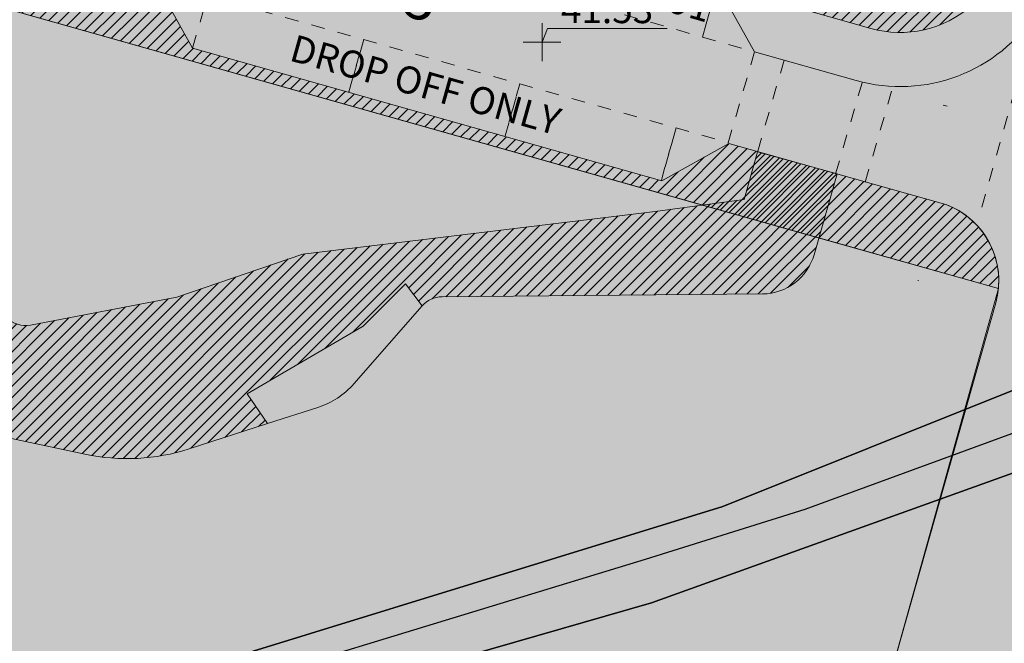
# Model space of a CAD drawing. Units: inches. Extents: x 604750 to 611760, y 740571 to 744566.
# Drawn here: x 605464 to 605501, y 741740 to 741763 of the extents above; entities that cross this region are included whole.
import ezdxf

# ---------------------------------------------------------------- set-up
doc = ezdxf.new("R2010")
doc.units = ezdxf.units.IN
doc.header["$MEASUREMENT"] = 0
doc.linetypes.add('Dashed', pattern=[10, 5, -5])
for name, color, linetype in [('!ABP- FILLS PEDESTRIAN', 7, 'Continuous'), ('!ABP- FILLS POS', 7, 'Continuous'), ('!ABP- LINES ROAD', 7, 'Continuous'), ('!ABP-BUFFERS', 7, 'Continuous'), ('!ABP-NEW APARTMENT BLOCKS_UNITS_REVISIONS', 7, 'Continuous'), ('_ROAD NO TRACY', 7, 'Continuous'), ('C-TREE-SOLID-1', 7, 'Continuous'), ('Dimensions 1_0100#1', 7, 'Continuous'), ('L_Pave_H - Park PED', 7, 'Continuous'), ('L_Planting_Prop_WildMeadow', 7, 'Continuous'), ('Parking Cormac', 7, 'Continuous'), ('ROAD', 7, 'Continuous'), ('TOWNLAND', 2, 'Continuous'), ('VEG_GRASS_CLAY', 3, 'Continuous')]:
    doc.layers.add(name, color=color, linetype=linetype)
for name, color, linetype, plot in [('BLP_POLY', 9, 'Continuous', False), ('ST_PHONE_KIOSK', 7, 'Continuous', False), ('WATER_DRAIN', 4, 'Continuous', False)]:
    doc.layers.add(name, color=color, linetype=linetype, plot=plot)
doc.styles.add('GENERATED_STYLE_1', font='arial.ttf')
doc.styles.add('GENERATED_STYLE_2', font='arialbd.ttf')
pattern_1 = [(45, (740328.8020048806, 602954.6919942942), (-0.1060660171779821, 0.1060660171779821), [])]

# ---------------------------------------------------------------- blocks, each defined once
blk = doc.blocks.new('3036-17_ACAD_1_FMEBLOCK33')
at = {"layer": 'WATER_DRAIN'}
blk.add_lwpolyline([(32.34950000001118, 9.574500000104308), (31.80850000004284, 10.87450000015087), (31.38749999995343, 11.93350000004284), (19.98950000002515, 10.54450000007637), (16.92449999996461, 9.952500000130385), (16.12950000003912, 9.52150000014808), (9.888500000000931, 5.046500000054948), (8.235499999951571, 4.137500000069849), (-7.858499999972992, -2.295499999891035), (-32.34950000001118, -9.833499999949709), (-32.0625, -10.76049999985844), (-31.60849999997299, -11.93349999992643), (-10.4945000000298, -5.857499999925494), (7.474500000011176, 0.5945000001229346), (9.618499999982305, 1.077500000130385), (16.23849999997765, 0.8505000000586733), (18.66049999999814, 2.977500000153668), (21.68550000002142, 4.802500000107102), (24.91150000004563, 6.389500000048429), (27.59149999998044, 7.391500000143424)], close=True, dxfattribs=at)
blk = doc.blocks.new('3036-17')
at = {"layer": 'BLP_POLY'}
blk.add_lwpolyline([(605426.747, 741739.515), (605438.549, 741736.804), (605450.729, 741734.513), (605463.069, 741733.104), (605467.694, 741731.824), (605466.547, 741735.546), (605466.093, 741736.719), (605465.806, 741737.646), (605490.297, 741745.184), (605506.391, 741751.617)], dxfattribs=at)
blk.add_lwpolyline([(605530.505, 741757.054), (605525.747, 741754.871), (605523.067, 741753.869), (605519.841, 741752.282), (605516.816, 741750.457), (605514.394, 741748.33), (605507.774, 741748.557), (605505.63, 741748.074), (605487.661, 741741.622), (605466.547, 741735.546), (605467.694, 741731.824), (605478.551, 741728.836), (605488.073, 741726.524), (605495.618, 741724.126), (605511.676, 741719.023), (605512.373, 741722.363), (605514.83, 741732.911), (605515.407, 741735.39), (605515.726, 741737.756), (605515.818, 741742.303), (605519.477, 741742.586), (605528.39, 741750.293)], close=True, dxfattribs=at)
at = {"layer": 'TOWNLAND'}
blk.add_lwpolyline([(605546.577, 741764.066), (605540.739, 741762.362), (605532.102, 741759.235), (605529.964, 741758.354), (605523.546, 741755.689), (605520.988, 741754.367), (605515.691, 741751.164), (605513.271, 741750.482), (605510.231, 741750.539), (605507.732, 741750.337), (605493.318, 741745.066), (605487.419, 741743.221), (605466.093, 741736.719), (605463.787, 741736.224), (605460.428, 741735.561), (605457.868, 741735.379), (605454.888, 741735.197), (605452.209, 741735.475), (605449.148, 741736.052), (605446.208, 741736.67), (605443.108, 741737.428), (605440.167, 741737.885), (605437.268, 741738.563), (605434.068, 741739.221)], dxfattribs=at)
blk.add_lwpolyline([(605546.577, 741764.066), (605540.739, 741762.362), (605532.102, 741759.235), (605529.964, 741758.354), (605523.546, 741755.689), (605520.988, 741754.367), (605515.691, 741751.164), (605513.271, 741750.482), (605510.231, 741750.539), (605507.732, 741750.337), (605493.318, 741745.066), (605487.419, 741743.221), (605466.093, 741736.719), (605463.787, 741736.224), (605460.428, 741735.561), (605457.868, 741735.379), (605454.888, 741735.197), (605452.209, 741735.475), (605449.148, 741736.052), (605446.208, 741736.67), (605443.108, 741737.428), (605440.167, 741737.885), (605437.268, 741738.563), (605434.068, 741739.221)], dxfattribs=at)
at = {"layer": 'VEG_GRASS_CLAY'}
blk.add_lwpolyline([(605426.747, 741739.515), (605438.549, 741736.804), (605450.729, 741734.513), (605463.069, 741733.104), (605467.694, 741731.824), (605466.547, 741735.546), (605466.093, 741736.719), (605465.806, 741737.646), (605490.297, 741745.184), (605506.391, 741751.617)], dxfattribs=at)
blk.add_lwpolyline([(605530.505, 741757.054), (605525.747, 741754.871), (605523.067, 741753.869), (605519.841, 741752.282), (605516.816, 741750.457), (605514.394, 741748.33), (605507.774, 741748.557), (605505.63, 741748.074), (605487.661, 741741.622), (605466.547, 741735.546), (605467.694, 741731.824), (605478.551, 741728.836), (605488.073, 741726.524), (605495.618, 741724.126), (605511.676, 741719.023), (605512.373, 741722.363), (605514.83, 741732.911), (605515.407, 741735.39), (605515.726, 741737.756), (605515.818, 741742.303), (605519.477, 741742.586), (605528.39, 741750.293)], close=True, dxfattribs=at)
at = {"layer": 'WATER_DRAIN'}
blk.add_blockref('3036-17_ACAD_1_FMEBLOCK33', (605498.1555, 741747.4794999999), dxfattribs=at)
blk = doc.blocks.new('old osi')
at = {"layer": '!ABP- FILLS PEDESTRIAN', "linetype": 'Continuous', "lineweight": 0, "true_color": 0xebebd7}
h = blk.add_hatch(color=254, dxfattribs=at)
h.paths.add_polyline_path([(742026.9811294434, 605329.0589911238, 0.426726178906768), (742029.7430572116, 605323.6524998703), (742030.9772902176, 605324.3427652648), (742039.6378476374, 605321.8943483928), (742040.3280854761, 605320.660017916), (742041.7715117126, 605320.2519484374), (742043.0058421895, 605320.9421862761), (742051.6663996093, 605318.4937694041), (742052.356637448, 605317.2594389273), (742054.2324333623, 605316.7291346821, 0.3303589612406427), (742057.5742261863, 605317.9970144731), (742056.9731428653, 605319.0719024057), (742059.4215242391, 605327.732469861), (742060.6558518865, 605328.4227127589), (742061.0639154488, 605329.866140668), (742060.3736725509, 605331.1004683156), (742062.8220539247, 605339.7610357711), (742064.056381572, 605340.4512786688), (742064.4644451344, 605341.8947065782), (742063.7742022364, 605343.1290342258), (742064.590329361, 605346.0158900443), (742065.8246570085, 605346.7061329422, 0.4142903781457409), (742064.788843601, 605348.5576919467), (742064.3081292995, 605348.6935722886), (742063.6280233442, 605346.2878590423), (742051.4358630122, 605349.7341364734), (742047.3425141813, 605335.2527819573), (742042.8483291983, 605336.5231235421), (742036.6374665098, 605338.2787070752), (742035.7868837235, 605338.5191356812), (742035.4100834448, 605337.5864616462), (742040.7245089436, 605336.0842680847), (742039.9084917128, 605333.1973812161), (742039.704486137, 605332.475655024), (742041.3405641373, 605332.0131950779), (742041.5445698745, 605332.7349218416), (742042.0205675134, 605334.4188952358), (742042.360587111, 605335.6218086731), (742059.2620809575, 605330.8443750519), (742056.0108575926, 605319.3439447805, -0.08982027886260925), (742055.8543348798, 605319.0237484394), (742056.3650848174, 605318.1103992823, -0.2537497757436166), (742054.5044796815, 605317.6914188399), (742053.0272749161, 605318.10903781), (742052.3370370774, 605319.343368287), (742038.8380050858, 605323.1596651003), (742039.1645207788, 605324.3148393751), (742039.3685484789, 605325.0366438384), (742037.7324703229, 605325.4991032458), (742037.5284426186, 605324.7772987678), (742037.2564368658, 605323.8150031695), (742037.2019373514, 605323.6221960495), (742030.8507168374, 605325.417742769), (742029.6548690136, 605324.7489449277, -0.4227897667602424), (742028.0606830765, 605329.0592739548), (742028.5800185521, 605330.3363147753), (742030.1967285878, 605331.0226105436), (742033.1110631411, 605338.2363105337), (742035.3132849548, 605337.6138230362), (742035.6900852333, 605338.5464970708), (742033.4878634231, 605339.1689845765), (742035.2984965733, 605343.6507501733), (742036.4609714401, 605343.1811103662), (742036.957302015, 605344.4096514957), (742035.7948271484, 605344.8792913028), (742036.4456621023, 605346.4902690455), (742037.608146562, 605346.0206253629), (742038.104475702, 605347.2491629404), (742036.9419912422, 605347.718806623), (742037.5928276312, 605349.3297879178), (742038.7553120909, 605348.8601442352), (742039.2516412307, 605350.0886818129), (742038.089156771, 605350.5583254955), (742038.7399931598, 605352.1693067902), (742039.9024816152, 605351.6996614934), (742040.398810755, 605352.9281990711), (742039.2363222996, 605353.3978443678), (742039.8871596286, 605355.0088279883), (742041.046144553, 605354.5405981179), (742041.542663601, 605355.7696057648), (742040.3836786766, 605356.2378356352), (742041.0345133435, 605357.8488126677), (742042.1935037317, 605357.3805805898), (742042.7460955214, 605358.7483821631), (742041.5871051331, 605359.216614241), (742042.1799356785, 605360.6639018465), (742045.3508532076, 605359.7675995206), (742045.7275776193, 605360.7000878031), (742042.5493673129, 605361.5984515181), (742044.4603614369, 605366.3286353872), (742043.7850849369, 605367.919387283), (742044.4792738826, 605369.3963274263, -0.3568766985320187), (742046.6900307913, 605370.7869824392, 0.1180753865715689), (742049.0106174857, 605370.9851987006, -0.1481817794914307), (742050.4601049329, 605371.0229656595), (742058.1244000604, 605368.856549961), (742059.7604782374, 605368.3940905526), (742069.1289202305, 605365.7459749478), (742066.0762508417, 605354.9482627474), (742056.7083210346, 605357.5962335903), (742056.9846911632, 605358.5739693601), (742057.1887188657, 605359.2957738322), (742055.5526316115, 605359.75823581), (742055.0722337955, 605358.0586955637), (742045.8243761014, 605360.6727264156), (742045.4476516894, 605359.7402381324), (742049.5293275105, 605358.5864977554), (742053.1592707855, 605357.5604457109), (742059.6262566592, 605355.7324655288), (742060.9926278319, 605355.3462424951), (742065.8043623581, 605353.9861412783), (742065.124250457, 605351.5804070001), (742065.6054104222, 605351.4443866146, 0.414210172036505), (742067.4568858107, 605352.4797545668), (742067.8649748199, 605353.9232724883), (742067.174731922, 605355.1576001359), (742069.6231132958, 605363.8181675914), (742070.8574409431, 605364.5084104891), (742071.2939559462, 605366.0524786109, 0.4159156148606808), (742070.2502018091, 605367.9063156256), (742068.5704836728, 605368.3689962407), (742067.036031788, 605367.5053304785), (742061.2622580293, 605369.1373649709), (742060.3758136588, 605370.6262290942), (742052.212326001, 605372.8748727259, 0.2171623492986413), (742049.7095702585, 605372.4395768043, -0.1908305155447245), (742046.8393233672, 605371.7757755048, 0.3593157689010383), (742043.5311884987, 605369.7143433144), (742042.6900034503, 605367.939907116), (742043.3807617609, 605366.3126846493), (742040.0094907981, 605357.967953851), (742038.3822683321, 605357.2771955401), (742037.4017320643, 605354.8368349536), (742038.0897392787, 605353.216093257), (742034.718468317, 605344.8713624583), (742033.09124585, 605344.1806041477), (742032.107958486, 605341.7467243314), (742032.7959657003, 605340.1259826348), (742029.4246947386, 605331.7812518362), (742027.7974722717, 605331.0904935255), (742027.1446984591, 605329.4614262109, 0.02584725554266621)])
h.paths.add_polyline_path([(742048.3051319598, 605334.9806850397), (742052.1264526785, 605348.4996648115), (742063.3553894977, 605345.3256554086), (742063.3604251391, 605345.3412939642), (742059.5333427136, 605331.8038990712), (742054.773581585, 605333.1498615216), (742054.8658115871, 605333.4749348036), (742051.8402562292, 605334.3441802633), (742051.7449788006, 605334.0083661529)], flags=0)
at = {"layer": '!ABP- FILLS POS', "linetype": 'Continuous', "lineweight": 0, "true_color": 0xe4fee4}
blk.add_hatch(color=7, dxfattribs=at).paths.add_polyline_path([(742015.9152759254, 605309.7006227436), (742048.4676245999, 605299.6456111489), (742050.0740124909, 605305.3286529565), (742052.9611326739, 605304.512569806, 0.414213562353182), (742054.8125847202, 605305.5480046385), (742056.8621322982, 605312.8859457023), (742021.0749904944, 605322.9778918973)])
at = {"layer": '!ABP-BUFFERS', "linetype": 'Continuous', "lineweight": 0, "true_color": 0xffffff}
for points in [[(742021.0749904944, 605322.9778918973), (742027.8471813507, 605321.0681393354), (742053.5319024931, 605313.825067921), (742056.8621322982, 605312.8859457023, 0.1892713049338506), (742056.5616176305, 605313.9403056388, 0.1421945508462778), (742055.8891282014, 605314.4373809063), (742051.878978683, 605315.5656088566), (742050.6446482062, 605314.875371018), (742041.9700165957, 605317.3276680507), (742041.276387782, 605318.5673852399), (742040.3142805841, 605318.8403043452), (742039.0803339663, 605318.1503948545), (742036.1901300167, 605318.9553059604), (742035.5114665076, 605320.1887468521), (742035.5039470155, 605320.202413196), (742028.6637013399, 605322.139052027, -0.4439647717692097), (742025.1750489332, 605329.2578838194), (742026.172971922, 605331.7416202619), (742025.4829954887, 605333.3689826039), (742028.8579219073, 605341.7122356666), (742030.4854468353, 605342.4022810338), (742030.6970215255, 605342.9259908637), (742029.2955530941, 605343.5026994799), (742025.1682033762, 605333.5107786313)], [(742038.8380050858, 605323.1596651003), (742052.3370370769, 605319.3433682871), (742053.0272749156, 605318.1090378101), (742054.5044790398, 605317.6914190213, 0.2537498644028806), (742056.3650848169, 605318.1103992824), (742055.8543348793, 605319.0237484395, 0.08982027887996101), (742056.0108575921, 605319.3439447808), (742056.06558168, 605319.5375182412), (742054.8627121471, 605319.877525427), (742055.6787332069, 605322.7644257987), (742056.8816027399, 605322.4244186127), (742056.06558168, 605319.5375182412), (742058.0378220059, 605326.5138498545), (742056.8349524728, 605326.8538570403), (742057.1254798727, 605327.8816781346), (742058.3283494058, 605327.5416709486), (742058.037823501, 605326.5138551459), (742059.2620809571, 605330.844375052), (742042.360587111, 605335.6218086731), (742042.0205675134, 605334.4188952358), (742057.4782257325, 605330.0495810416), (742054.622179013, 605319.945525226), (742049.1243297672, 605321.4995659533), (742039.16452986, 605324.3148368081)], [(742017.3524438271, 605310.562419989), (742016.8798853784, 605309.3927207635), (742018.0809078118, 605309.0221373977), (742031.1848796705, 605309.6277737322, 0.06312132118923815), (742031.5367032334, 605309.6889707865), (742035.4120072738, 605310.79680977), (742039.9804559198, 605309.8262560146, 0.1320410780788382), (742041.9077573355, 605309.9244390789), (742043.3538488401, 605310.3894697736), (742042.9791767821, 605310.9419713723), (742045.1232603517, 605312.1908904891), (742045.9012539969, 605312.9717198351), (742046.2100521547, 605312.5639400794, -0.2137788577602633), (742046.5817057077, 605312.73437983), (742052.5037982455, 605312.7862824246, 0.3320863572951636), (742053.4562220818, 605313.5103488525), (742053.884228806, 605315.0019461289), (742052.4104299386, 605315.4127321002), (742052.1651392056, 605314.5326893781), (742050.5186250915, 605314.3105578527), (742044.0045467099, 605313.5231743472), (742041.6797264722, 605312.7276766122), (742038.9747954308, 605312.2107109866, -0.2498020496381627), (742038.5256427347, 605312.3500155802), (742038.289258838, 605312.5887412213), (742037.321232932, 605312.4327353466), (742036.7614828297, 605312.9980306311), (742035.7076573966, 605312.9086098528), (742032.0233245997, 605311.4804926405), (742031.8721766409, 605312.2236665913, -0.05226765206811398), (742031.5667011945, 605312.156597559), (742018.8601960615, 605310.326797261)]]:
    blk.add_hatch(color=7, dxfattribs=at).paths.add_polyline_path(points)
at = {"layer": '!ABP-BUFFERS', "linetype": 'Continuous', "lineweight": 5}
h = blk.add_hatch(dxfattribs=at)
h.set_pattern_fill('__HATCH1___200MM_0002', color=55, style=0, pattern_type=2)
h.set_pattern_definition(pattern_1)
h.paths.add_polyline_path([(742021.0749904944, 605322.9778918973), (742027.8471813507, 605321.0681393354), (742053.5319024931, 605313.825067921), (742056.8621322982, 605312.8859457023, 0.1892713049338506), (742056.5616176305, 605313.9403056388, 0.1421945508462778), (742055.8891282014, 605314.4373809063), (742051.878978683, 605315.5656088566), (742050.6446482062, 605314.875371018), (742041.9700165957, 605317.3276680507), (742041.276387782, 605318.5673852399), (742040.3142805841, 605318.8403043452), (742039.0803339663, 605318.1503948545), (742036.1901300167, 605318.9553059604), (742035.5114665076, 605320.1887468521), (742035.5039470155, 605320.202413196), (742028.6637013399, 605322.139052027, -0.4439647717692097), (742025.1750489332, 605329.2578838194), (742026.172971922, 605331.7416202619), (742025.4829954887, 605333.3689826039), (742028.8579219073, 605341.7122356666), (742030.4854468353, 605342.4022810338), (742030.6970215255, 605342.9259908637), (742029.2955530941, 605343.5026994799), (742025.1682033762, 605333.5107786313)])
h = blk.add_hatch(dxfattribs=at)
h.set_pattern_fill('__HATCH1___200MM_0002', color=55, style=0, pattern_type=2)
h.set_pattern_definition(pattern_1)
h.paths.add_polyline_path([(742038.8380050858, 605323.1596651003), (742052.3370370769, 605319.3433682871), (742053.0272749156, 605318.1090378101), (742054.5044790398, 605317.6914190213, 0.2537498644028806), (742056.3650848169, 605318.1103992824), (742055.8543348793, 605319.0237484395, 0.08982027887996101), (742056.0108575921, 605319.3439447808), (742056.06558168, 605319.5375182412), (742054.8627121471, 605319.877525427), (742055.6787332069, 605322.7644257987), (742056.8816027399, 605322.4244186127), (742056.06558168, 605319.5375182412), (742058.0378220059, 605326.5138498545), (742056.8349524728, 605326.8538570403), (742057.1254798727, 605327.8816781346), (742058.3283494058, 605327.5416709486), (742058.037823501, 605326.5138551459), (742059.2620809571, 605330.844375052), (742042.360587111, 605335.6218086731), (742042.0205675134, 605334.4188952358), (742057.4782257325, 605330.0495810416), (742054.622179013, 605319.945525226), (742049.1243297672, 605321.4995659533), (742039.16452986, 605324.3148368081)])
h = blk.add_hatch(dxfattribs=at)
h.set_pattern_fill('__HATCH1___200MM_0002', color=8, style=0, pattern_type=2)
h.set_pattern_definition([(45, (589849.1008369363, 420138.9368544953), (-0.1060660171779821, 0.1060660171779821), [])])
h.paths.add_polyline_path([(742017.3524438271, 605310.562419989), (742016.8798853784, 605309.3927207635), (742018.0809078118, 605309.0221373977), (742031.1848796705, 605309.6277737322, 0.06312132118923815), (742031.5367032334, 605309.6889707865), (742035.4120072738, 605310.79680977), (742039.9804559198, 605309.8262560146, 0.1320410780788382), (742041.9077573355, 605309.9244390789), (742043.3538488401, 605310.3894697736), (742042.9791767821, 605310.9419713723), (742045.1232603517, 605312.1908904891), (742045.9012539969, 605312.9717198351), (742046.2100521547, 605312.5639400794, -0.2137788577602633), (742046.5817057077, 605312.73437983), (742052.5037982455, 605312.7862824246, 0.3320863572951636), (742053.4562220818, 605313.5103488525), (742053.884228806, 605315.0019461289), (742052.4104299386, 605315.4127321002), (742052.1651392056, 605314.5326893781), (742050.5186250915, 605314.3105578527), (742044.0045467099, 605313.5231743472), (742041.6797264722, 605312.7276766122), (742038.9747954308, 605312.2107109866, -0.2498020496381627), (742038.5256427347, 605312.3500155802), (742038.289258838, 605312.5887412213), (742037.321232932, 605312.4327353466), (742036.7614828297, 605312.9980306311), (742035.7076573966, 605312.9086098528), (742032.0233245997, 605311.4804926405), (742031.8721766409, 605312.2236665913, -0.05226765206811398), (742031.5667011945, 605312.156597559), (742018.8601960615, 605310.326797261)])
at = {"layer": 'C-TREE-SOLID-1', "linetype": 'Continuous', "lineweight": 0, "true_color": 0x407f40}
h = blk.add_hatch(color=97, dxfattribs=at)
h.paths.add_polyline_path([(742041.0538386645, 605317.9592161684, 1.162903061898705), (742039.8774632162, 605316.7828407229, 0.6151174245843133), (742041.2178587135, 605317.4601348152, 0.1601095519496022)])
h.paths.add_polyline_path([(742040.2988966412, 605317.4601348152, -1.000000024363161), (742040.4541925008, 605317.4601348152, -1.000000024363161)], flags=0)
h = blk.add_hatch(color=97, dxfattribs=at)
h.paths.add_polyline_path([(742042.3553667711, 605314.6397529022, 1.162903062069427), (742040.0321638405, 605313.3404888003, 0.615117424613056), (742042.390699218, 605313.7999477829, 0.1601095519478525)])
h.paths.add_polyline_path([(742041.2149029672, 605314.132302341, -0.9999999793092894), (742040.9757981247, 605314.1998885273, -1.000000020690711)], flags=0)
h = blk.add_hatch(color=97, dxfattribs=at)
h.paths.add_polyline_path([(742047.0998956272, 605315.2148565646, 1.162903062126273), (742045.9235201789, 605314.0384811192, 0.6151174245843133), (742047.2639156762, 605314.7157752115, 0.1601095519373492)])
h.paths.add_polyline_path([(742046.3449536039, 605314.7157752115, -0.9999999999999999), (742046.5002494635, 605314.7157752115, -0.9999999999999999)], flags=0)
h = blk.add_hatch(color=97, dxfattribs=at)
h.paths.add_polyline_path([(742045.0727096528, 605315.0092163503, 1.162903062126273), (742043.8963342045, 605313.8328409048, 0.6151174245843133), (742045.2367297017, 605314.5101349971, 0.1601095519373492)])
h.paths.add_polyline_path([(742044.3177676295, 605314.5101349971, -0.9999999999999999), (742044.4730634891, 605314.5101349971, -0.9999999999999999)], flags=0)
h = blk.add_hatch(color=97, dxfattribs=at)
h.paths.add_polyline_path([(742055.3003199063, 605314.523990835, 1.162903062126273), (742054.123944458, 605313.3476153895, 0.6151174245843133), (742055.4643399552, 605314.0249094818, 0.1601095519373492)])
h.paths.add_polyline_path([(742054.545377883, 605314.0249094818, -0.9999999999999999), (742054.7006737427, 605314.0249094818, -0.9999999999999999)], flags=0)
h = blk.add_hatch(color=97, dxfattribs=at)
h.paths.add_polyline_path([(742038.8500760135, 605314.4663452975, 1.162903062069381), (742037.6737005652, 605313.2899698521, 0.6151174245843133), (742039.0140960624, 605313.9672639443, 0.1601095519496022)])
h.paths.add_polyline_path([(742038.0951339903, 605313.9672639443, -0.9999999999999999), (742038.2504298498, 605313.9672639443, -0.9999999999999999)], flags=0)
h = blk.add_hatch(color=97, dxfattribs=at)
h.paths.add_polyline_path([(742054.9811717399, 605311.7998302833, 0.6151174245842379), (742055.6632726608, 605310.461874488, 0.1601095519402853), (742056.1617620683, 605310.627684874, 1.162903062131795)])
h.paths.add_polyline_path([(742055.6605315709, 605311.2255357811, -1.000000008995571), (742055.6599741547, 605311.3808306403, -0.9999999910044295)], flags=0)
h = blk.add_hatch(color=97, dxfattribs=at)
h.paths.add_polyline_path([(742052.3038596185, 605311.1843499981, 1.16290306203521), (742049.9806566879, 605309.8850858962, 0.6151174245844051), (742052.3391920654, 605310.3445448788, 0.1601095519374766)])
h.paths.add_polyline_path([(742051.1633958146, 605310.6768994371, -0.999999992663662), (742050.9242909721, 605310.7444856232, -1.000000007336338)], flags=0)
h = blk.add_hatch(color=97, dxfattribs=at)
h.paths.add_polyline_path([(742049.9487732765, 605310.2056154372, 1.162903061970119), (742046.4639688807, 605308.2567192845, 0.6151174245902796), (742050.001771947, 605308.9459077583, 0.1601095519437706)])
h.paths.add_polyline_path([(742048.2380775708, 605309.4444395957, -0.9999999907540333), (742047.879420307, 605309.5458188748, -1.000000009245967)], flags=0)
h = blk.add_hatch(color=97, dxfattribs=at)
h.paths.add_polyline_path([(742042.6613239327, 605308.5438866547, 1.16290306203521), (742040.3381210021, 605307.2446225528, 0.6151174245844051), (742042.6966563796, 605307.7040815353, 0.1601095519374766)])
h.paths.add_polyline_path([(742041.5208601289, 605308.0364360936, -0.999999992663662), (742041.2817552864, 605308.1040222797, -1.000000007336338)], flags=0)
h = blk.add_hatch(color=97, dxfattribs=at)
h.paths.add_polyline_path([(742053.9610127513, 605308.1912605335, 0.6151174245842379), (742054.6431136723, 605306.8533047383, 0.1601095519402853), (742055.1416030799, 605307.0191151244, 1.162903062131795)])
h.paths.add_polyline_path([(742054.6403725824, 605307.6169660315, -1.000000008995571), (742054.6398151662, 605307.7722608907, -0.9999999910044295)], flags=0)
h = blk.add_hatch(color=97, dxfattribs=at)
h.paths.add_polyline_path([(742039.8725731559, 605307.7200081717, 1.162903061898705), (742038.6961977076, 605306.5436327264, 0.6151174245843133), (742040.0365932048, 605307.2209268187, 0.1601095519496022)])
h.paths.add_polyline_path([(742039.1176311326, 605307.2209268187, -1.000000024363161), (742039.2729269922, 605307.2209268187, -1.000000024363161)], flags=0)
h = blk.add_hatch(color=97, dxfattribs=at)
h.paths.add_polyline_path([(742047.8549508952, 605307.7057984048, 1.162903062268503), (742046.6785754468, 605306.5294229593, 0.6151174245843133), (742048.0189709441, 605307.2067170516, 0.1601095519373492)])
h.paths.add_polyline_path([(742047.1000088719, 605307.2067170516, -0.9999999999999999), (742047.2553047315, 605307.2067170516, -0.9999999999999999)], flags=0)
h = blk.add_hatch(color=97, dxfattribs=at)
h.paths.add_polyline_path([(742046.5087317792, 605306.9040015907, 1.162903062069427), (742044.1855288487, 605305.6047374888, 0.615117424613056), (742046.5440642261, 605306.0641964714, 0.1601095519478525)])
h.paths.add_polyline_path([(742045.3682679754, 605306.3965510295, -0.9999999793092894), (742045.1291631329, 605306.4641372157, -1.000000020690711)], flags=0)
h = blk.add_hatch(color=97, dxfattribs=at)
h.paths.add_polyline_path([(742048.7268439044, 605306.2189222698, 0.6151174245591775), (742049.4089957799, 605304.8809924528, 0.1601095519382005), (742049.9074788723, 605305.0468218235, 1.162903061988597)])
h.paths.add_polyline_path([(742049.4062256064, 605305.644653641, -1.000000013118538), (742049.405662276, 605305.7999484789, -1.000000013118538)], flags=0)
at = {"layer": 'L_Pave_H - Park PED', "linetype": 'Continuous', "lineweight": 0, "true_color": 0xffffff}
blk.add_hatch(color=7, dxfattribs=at).paths.add_polyline_path([(742043.3538488401, 605310.3894697736), (742044.2822004268, 605310.6880068642, 0.1358427895382314), (742044.9511002594, 605311.1273645455), (742046.2100521547, 605312.5639400794), (742045.9012539969, 605312.9717198351), (742045.1232603517, 605312.1908904891), (742042.9791767821, 605310.9419713723)])
at = {"layer": 'L_Planting_Prop_WildMeadow', "linetype": 'Continuous', "lineweight": 0, "true_color": 0xfefeee}
for points in [[(742051.870671043, 605311.5058507149, 0.1546707988174005), (742049.9049566776, 605311.9212079784, 0.1015335014966398), (742047.8498950863, 605311.2171152693, 0.08009237423891631), (742045.0902344867, 605308.9287918744, 0.5806463734777276), (742045.6187025926, 605307.4032625804, 0.2362932357718004), (742048.9654913332, 605308.3616298076, -0.1349830788493442), (742051.4420635288, 605309.6340762589, 0.6571048359737008)], [(742031.4853681696, 605309.0827642928, -0.05456269906082205), (742031.4317214082, 605309.0737384496), (742030.3292113318, 605309.0100889293, 0.8030716374829586), (742030.2514752435, 605308.528105483), (742030.8493191537, 605308.2910635889, 0.1325408153973777), (742031.6257680599, 605308.2022138594), (742035.2893696728, 605308.7544526967, -0.1023647665921697), (742036.3009031601, 605308.6993621537), (742039.1006030147, 605307.9592936318, 0.3095853215856347), (742040.1651829206, 605308.3383045339), (742040.2576029921, 605308.465510883, 0.5436866375470286), (742039.9559430254, 605309.2487095653), (742036.0351007981, 605310.0728482014, 0.1213099501512383), (742034.840296112, 605310.0318959068)]]:
    blk.add_hatch(color=7, dxfattribs=at).paths.add_polyline_path(points)
at = {"layer": 'ROAD', "linetype": 'Continuous', "lineweight": 0, "true_color": 0x9f9f9f}
h = blk.add_hatch(color=253, dxfattribs=at)
h.paths.add_polyline_path([(742025.1750489332, 605329.2578838194, 0.4439647717691928), (742028.6637013399, 605322.139052027), (742035.5039470155, 605320.202413196), (742036.1901300167, 605318.9553059604), (742039.0803339663, 605318.1503948545), (742040.3142805841, 605318.8403043452), (742041.2765149422, 605318.5678351045), (742041.9700165957, 605317.3276680507), (742050.6446482062, 605314.875371018), (742051.878978683, 605315.5656088566), (742055.8891282013, 605314.4373809063, -0.3914001297082625), (742056.8125322453, 605312.6223432675), (742054.8125847202, 605305.5480046385, -0.414213562373095), (742052.9611326589, 605304.5125698101), (742058.1575291833, 605303.0437387271, -0.414213562373095), (742057.1220942568, 605304.8951908867), (742059.5297964184, 605313.4131039756), (742070.7518306376, 605353.1071453639), (742071.986158285, 605353.7973882619), (742074.434539659, 605362.4579557172), (742073.7442967611, 605363.6922833646), (742074.207630732, 605365.331217214, -0.3027376915273081), (742075.5313314687, 605366.339418392, -0.08481785719680202), (742076.0337545181, 605366.2858361414), (742076.5167747841, 605366.1493039931), (742077.2366243465, 605365.9458288717), (742079.9335159629, 605365.1835163307), (742080.1235112278, 605365.129811624), (742080.8452328637, 605364.925807336), (742081.086564475, 605364.8575917233), (742083.732119745, 605364.1097900884), (742086.4290114066, 605363.3474775346), (742086.6190066262, 605363.2937728406), (742087.340728346, 605363.0897685234), (742087.5820599172, 605363.0215529221), (742090.2276152273, 605362.2737512757), (742092.9245068869, 605361.5114387225), (742093.1145021085, 605361.457734028), (742093.8362238305, 605361.2537297157), (742094.0775553988, 605361.1855141151), (742096.7231107117, 605360.437712468), (742099.4200023626, 605359.6753999172), (742099.609997593, 605359.6216952204), (742100.3317193022, 605359.4176909153), (742100.5730508757, 605359.3494753133), (742103.2186061834, 605358.6016736676), (742103.4906118782, 605359.5639693137), (742103.7626176851, 605360.5262649348), (742104.0346234328, 605361.488560557), (742102.8317538949, 605361.8285678197), (742101.7542629725, 605362.1331351248), (742101.6288843803, 605362.1685750708), (742101.1477365992, 605362.304577965), (742101.0224465566, 605362.3399928753), (742099.9448670613, 605362.6445852227), (742098.7419975466, 605362.9845924738), (742097.539128032, 605363.3245997248), (742096.4616533241, 605363.6291624468, -0.02735600668090687), (742096.2929040419, 605363.6768616808), (742090.5628819776, 605365.2965287939), (742090.1977574845, 605365.3997360986), (742089.1190410409, 605365.7046497498), (742088.1104565861, 605365.9897396559), (742087.9161715078, 605366.0446569357), (742087.4350236872, 605366.1806598131), (742087.286939529, 605366.222517784), (742081.6612499175, 605367.8126943086), (742081.545707915, 605367.8453538032), (742080.8145849773, 605368.0520154949), (742080.4583803632, 605368.152701508), (742079.2555108301, 605368.492708694), (742078.052641297, 605368.8327158798), (742077.5714934999, 605368.9687187496), (742076.3687438507, 605369.308692005), (742075.4087907979, 605369.5800355918), (742072.3743189046, 605370.4253906076), (742073.0506448828, 605372.8177330829), (742064.6871757206, 605375.2766163261), (742063.9762989383, 605372.8798154999, -0.01660078948566925), (742062.7825907774, 605373.2507074338), (742063.555157904, 605375.6283407181), (742058.9488579483, 605377.2942575376), (742058.0805239438, 605374.9499034567), (742057.3698154985, 605375.2131453942), (742051.6831196606, 605377.3194617608, -0.3871344157486328), (742050.0676720481, 605381.0674431844), (742050.3885646343, 605382.280439649), (742051.2375815662, 605384.9620882899), (742052.7832667573, 605385.7452595929), (742054.7662161503, 605391.4081132645), (742054.0467598728, 605392.9844643245), (742054.2120056555, 605393.4563687972), (742055.8054578499, 605394.2218164471), (742058.7862742099, 605402.7138558857), (742058.0195762226, 605404.3195338227), (742058.5019734568, 605405.7396677072), (742060.1032082146, 605406.5402038008), (742062.2401812068, 605412.0726330129), (742063.2201728856, 605414.46058117), (742063.2610019634, 605416.5367694123, -0.1303310765319618), (742065.5395153167, 605417.849292567), (742067.6159080794, 605418.4034346872, -0.3896246657194936), (742069.4140594384, 605417.4621228963), (742069.410563334, 605417.4719761903, -0.02481041433784554), (742068.4291712177, 605420.6952291492, -0.01737198842760391), (742067.9344442599, 605423.0027099836), (742067.9323665303, 605423.0140856864, -0.3896246656599081), (742066.8423501105, 605421.3019874413), (742065.0649682516, 605420.8276445476, 0.109357071189697), (742061.6051699297, 605419.0469408294), (742058.9928836849, 605418.6264967924, 0.0689907186518337), (742057.5880399849, 605415.9757583706), (742056.383085331, 605412.8749973554), (742057.3091462491, 605410.7717472096), (742056.4165972073, 605408.4749128317, -0.414213562373095), (742054.4751355962, 605407.6200873447), (742051.9315872724, 605408.6085092686), (742050.8449588005, 605405.8122420666), (742053.6821030102, 605404.7097288069, -0.3519689789092062), (742054.6211352549, 605403.0821567427), (742051.0940624974, 605397.8533097585), (742048.0719727924, 605389.3758706513), (742047.7026263701, 605383.9400500009), (742047.6955974759, 605383.8366029218), (742046.5346122574, 605380.3670552967, -0.1876211302843706), (742045.5812103045, 605379.2746638455, 0.3475358700185877), (742043.5602691858, 605374.7435857495, -0.2529872548398696), (742042.8649948162, 605371.9763612574, 0.06470665599964415), (742042.1457474005, 605370.9527377501), (742041.0674169055, 605368.5954320254), (742039.4401944388, 605367.9046737148), (742036.0689234766, 605359.5599429164), (742036.7596817873, 605357.9327204494), (742035.7773338358, 605355.499239415), (742034.1491719568, 605354.8080823224), (742030.7781267765, 605346.4639103899), (742031.4689072017, 605344.8366358276), (742030.4854468353, 605342.4022810338), (742028.8579219073, 605341.7122356666), (742025.4829954887, 605333.3689826039), (742026.172971922, 605331.7416202619)])
h.paths.add_polyline_path([(742029.7430572112, 605323.6524998704, -0.4267261788703424), (742026.9811294434, 605329.0589911238), (742027.7974722713, 605331.0904935256), (742029.4246947381, 605331.7812518363), (742032.7959656998, 605340.125982635), (742032.1079584855, 605341.7467243315), (742033.0912458495, 605344.1806041478), (742034.7184683165, 605344.8713624584), (742038.0897392782, 605353.2160932571), (742037.4017320639, 605354.8368349537), (742038.3822683316, 605357.2771955403), (742040.0094907976, 605357.9679538511), (742043.3807617604, 605366.3126846494), (742042.6900034498, 605367.9399071161), (742043.5311884983, 605369.7143433145, -0.359315768900636), (742046.8393233668, 605371.7757755049, 0.1908305155563564), (742049.709570258, 605372.4395768045, -0.2171623493026634), (742052.2123260006, 605372.874872726), (742060.3758136583, 605370.6262290943), (742061.2622580288, 605369.137364971), (742067.0360317875, 605367.5053304787), (742068.5704836723, 605368.3689962408), (742070.2502018086, 605367.9063156258, -0.4159156148642939), (742071.2939559458, 605366.052478611), (742070.8574409427, 605364.5084104892), (742069.6231132953, 605363.8181675915), (742067.1747319215, 605355.157600136), (742067.8649748195, 605353.9232724884), (742067.7434745212, 605353.4934940478), (742067.4568861942, 605352.4797559249, -0.4142104475913969), (742065.6054104217, 605351.4443866148), (742065.1242504566, 605351.5804070003), (742065.3364621848, 605352.331055577), (742065.8042993621, 605353.9861590851), (742060.9926278319, 605355.3462424951), (742060.312613445, 605352.9405033755), (742058.9462422675, 605353.3267263924), (742059.6262566615, 605355.7324655373), (742053.611908952, 605357.4325014581), (742051.4358630311, 605349.7341364746), (742057.4502106998, 605348.0341006245), (742058.1302250214, 605350.439839513), (742059.4965961989, 605350.0536164962), (742058.8165818757, 605347.6478776023), (742063.6280600079, 605346.2878488586), (742064.2847399577, 605348.6110359479), (742064.3081292991, 605348.6935722887), (742064.7888436007, 605348.5576919469, -0.4142903781332016), (742065.8246570082, 605346.7061329423), (742064.5903293606, 605346.0158900444), (742063.774202236, 605343.129034226), (742064.4644451339, 605341.8947065783), (742064.0563815716, 605340.451278669), (742062.8220539242, 605339.7610357712), (742060.3736725504, 605331.1004683158), (742061.0639154484, 605329.8661406682), (742060.655851886, 605328.422712759), (742059.4215242387, 605327.7324698612), (742056.9731428649, 605319.0719024058), (742057.5742261858, 605317.9970144732, -0.3303589612406427), (742054.2324333618, 605316.7291346822), (742052.3566374475, 605317.2594389274), (742051.6663996088, 605318.4937694042), (742043.0058421891, 605320.9421862762), (742041.7715117121, 605320.2519484375), (742040.3280854756, 605320.6600179161), (742039.637847637, 605321.894348393), (742030.9772902172, 605324.3427652649)], flags=0)
h.paths.add_polyline_path([(742048.398789288, 605375.4589419933, -1.000000058668941), (742046.4741980499, 605376.0029535429, -0.9999999413310617)], flags=0)
at = {"layer": 'ROAD', "linetype": 'Continuous', "lineweight": 0, "true_color": 0xfefefe}
for points in [[(742047.6020054441, 605317.689915767), (742049.2537470158, 605317.1852169535), (742049.3151856443, 605317.3862888286), (742048.3888735207, 605317.5223553972), (742048.4299472015, 605317.6567783528)], [(742047.6020054441, 605317.689915767), (742048.3070699445, 605317.2546346026), (742048.3481436253, 605317.3890575581), (742049.1923083873, 605316.9841450783), (742049.2537470158, 605317.1852169535)], [(742052.0568535234, 605316.2115952326), (742052.6493393104, 605316.23446644), (742052.1616279563, 605316.5716609464)], [(742054.8053364409, 605316.2617932019), (742054.218094441, 605316.2391244158), (742054.705805795, 605315.9019299095)], [(742054.6003110106, 605315.5393886503), (742054.0078252236, 605315.516517443), (742054.4955365777, 605315.1793229366)]]:
    blk.add_hatch(color=7, dxfattribs=at).paths.add_polyline_path(points)
at = {"layer": '!ABP- FILLS PEDESTRIAN', "color": 7, "linetype": 'Continuous', "lineweight": 13, "ltscale": 0.05, "flags": 128}
for points in [[(742053.0272749161, 605318.10903781), (742054.5044796815, 605317.6914188399, 0.2537497757436166), (742056.3650848174, 605318.1103992823)], [(742057.5742261863, 605317.9970144731, -0.3303589612406427), (742054.2324333623, 605316.7291346821), (742052.356637448, 605317.2594389273), (742051.6663996093, 605318.4937694041)]]:
    blk.add_lwpolyline(points, format="xyb", dxfattribs=at)
blk.add_lwpolyline([(742055.8433915656, 605316.275135175), (742055.9163819443, 605316.2543200154)], close=True, dxfattribs=at)
at = {"layer": '!ABP- FILLS POS', "color": 7, "linetype": 'Continuous', "lineweight": 13, "ltscale": 0.05, "flags": 128}
blk.add_lwpolyline([(742015.9152759254, 605309.7006227436), (742021.0749904944, 605322.9778918973), (742056.8621322982, 605312.8859457023), (742054.8125847202, 605305.5480046385, -0.414213562353182), (742052.9611326739, 605304.512569806), (742050.0740124909, 605305.3286529565), (742048.4676245999, 605299.6456111489)], format="xyb", close=True, dxfattribs=at)
at = {"layer": '!ABP- LINES ROAD', "color": 255, "linetype": 'Dashed', "lineweight": 15, "ltscale": 0.05}
blk.add_line((742041.9700165957, 605317.3276680507), (742042.2439478053, 605318.2966584696), dxfattribs=at)
at = {"layer": '!ABP- LINES ROAD', "color": 255, "linetype": 'Dashed', "lineweight": 15, "ltscale": 0.05, "flags": 128}
for points in [[(742041.7715117121, 605320.2519484375), (742042.73379587, 605319.9799021184), (742043.0058421891, 605320.9421862762), (742042.73379587, 605319.9799021184), (742045.6206483432, 605319.163763161), (742045.8926946623, 605320.1260473189), (742045.6206483432, 605319.163763161), (742048.5075008165, 605318.3476242038), (742048.7795471356, 605319.3099083615), (742048.5075008165, 605318.3476242038), (742051.3943532897, 605317.5314852464), (742051.6663996088, 605318.4937694042), (742051.3943532897, 605317.5314852464), (742052.3566374475, 605317.2594389274)], [(742041.276387782, 605318.5673852399), (742045.1316457355, 605317.4834726009), (742044.8595994164, 605316.5211884431), (742045.1316457355, 605317.4834726009), (742048.0184982088, 605316.6673336437), (742047.7464518896, 605315.7050494859), (742048.0184982088, 605316.6673336437), (742050.9053506821, 605315.8511946865), (742050.633304363, 605314.8889105286), (742050.9053506821, 605315.8511946865), (742051.8676348397, 605315.5791483674)], [(742057.5742261858, 605317.9970144732), (742056.5226055622, 605314.2591564134)], [(742051.8676348397, 605315.5791483674), (742052.3566374475, 605317.2594389274)], [(742052.4139045035, 605315.4253758973), (742052.9028518528, 605317.1056825626)], [(742053.8541673594, 605315.0062781692), (742054.3431147088, 605316.6865848345)], [(742054.400397856, 605314.8525770145), (742054.8893843724, 605316.5328123647)]]:
    blk.add_lwpolyline(points, dxfattribs=at)
at = {"layer": '!ABP-BUFFERS', "color": 7, "linetype": 'Continuous', "lineweight": 13, "ltscale": 0.05, "flags": 128}
for points in [[(742021.0749904944, 605322.9778918973), (742025.1682033762, 605333.5107786313), (742029.2955530941, 605343.5026994799), (742030.6970215255, 605342.9259908637), (742030.4854468353, 605342.4022810338), (742028.8579219073, 605341.7122356666), (742025.4829954887, 605333.3689826039), (742026.172971922, 605331.7416202619), (742025.1750489332, 605329.2578838194, 0.4439647717692097), (742028.6637013399, 605322.139052027), (742035.5039470155, 605320.202413196), (742035.5114665076, 605320.1887468521), (742036.1901300167, 605318.9553059604), (742039.0803339663, 605318.1503948545), (742040.3142805841, 605318.8403043452), (742041.276387782, 605318.5673852399), (742041.9700165957, 605317.3276680507), (742050.6446482062, 605314.875371018), (742051.878978683, 605315.5656088566), (742055.8891282014, 605314.4373809063, -0.1421945508462778), (742056.5616176305, 605313.9403056388, -0.1892713049338506), (742056.8621322982, 605312.8859457023), (742053.5319024931, 605313.825067921), (742027.8471813507, 605321.0681393354)], [(742038.8380050858, 605323.1596651003), (742052.3370370769, 605319.3433682871), (742053.0272749156, 605318.1090378101), (742054.5044790398, 605317.6914190213, 0.2537498644028806), (742056.3650848169, 605318.1103992824), (742055.8543348793, 605319.0237484395, 0.08982027887996101), (742056.0108575921, 605319.3439447808), (742056.06558168, 605319.5375182412), (742054.8627121471, 605319.877525427), (742055.6787332069, 605322.7644257987), (742056.8816027399, 605322.4244186127), (742056.06558168, 605319.5375182412), (742058.0378220059, 605326.5138498545), (742056.8349524728, 605326.8538570403), (742057.1254798727, 605327.8816781346), (742058.3283494058, 605327.5416709486), (742058.037823501, 605326.5138551459), (742059.2620809571, 605330.844375052), (742042.360587111, 605335.6218086731), (742042.0205675134, 605334.4188952358), (742057.4782257325, 605330.0495810416), (742054.622179013, 605319.945525226), (742049.1243297672, 605321.4995659533), (742039.16452986, 605324.3148368081)]]:
    blk.add_lwpolyline(points, format="xyb", close=True, dxfattribs=at)
at = {"layer": '!ABP-BUFFERS', "color": 8, "linetype": 'Continuous', "lineweight": 5, "ltscale": 0.05, "flags": 128}
blk.add_lwpolyline([(742035.4120072738, 605310.79680977), (742039.9804559198, 605309.8262560146, 0.1320410780788382), (742041.9077573355, 605309.9244390789), (742043.3538488401, 605310.3894697736), (742042.9791767821, 605310.9419713723), (742045.1232603517, 605312.1908904891), (742045.9012539969, 605312.9717198351), (742046.2100521547, 605312.5639400794, -0.2137788577602633), (742046.5817057077, 605312.73437983), (742052.5037982455, 605312.7862824246, 0.3320863572951636), (742053.4562220818, 605313.5103488525), (742053.884228806, 605315.0019461289), (742052.4104299386, 605315.4127321002), (742052.1651392056, 605314.5326893781), (742050.5186250915, 605314.3105578527), (742044.0045467099, 605313.5231743472), (742041.6797264722, 605312.7276766122), (742038.9747954308, 605312.2107109866, -0.2498020496381627), (742038.5256427347, 605312.3500155802)], format="xyb", dxfattribs=at)
at = {"layer": '!ABP-BUFFERS', "color": 7, "linetype": 'Continuous', "lineweight": 13, "ltscale": 0.05, "flags": 128}
blk.add_lwpolyline([(742055.3800472452, 605313.0387556596), (742055.3826657401, 605313.0280590457)], close=True, dxfattribs=at)
at = {"layer": 'Dimensions 1_0100#1', "color": 1, "linetype": 'Continuous', "lineweight": 9, "ltscale": 0.05}
for p, q in [((742048.42787623, 605317.0875663602), (742048.42787623, 605317.7875663602)), ((742048.42787623, 605317.4375663602), (742048.52787623, 605317.6875663602)), ((742048.52787623, 605317.6875663602), (742050.7375913102, 605317.6875663602)), ((742048.0778762299, 605317.4375663602), (742048.77787623, 605317.4375663602))]:
    blk.add_line(p, q, dxfattribs=at)
at = {"layer": 'L_Pave_H - Park PED', "color": 8, "linetype": 'Continuous', "lineweight": 5, "ltscale": 0.05, "flags": 128}
blk.add_lwpolyline([(742043.3538488401, 605310.3894697736), (742044.2822004268, 605310.6880068642, 0.1358427895382314), (742044.9511002594, 605311.1273645455), (742046.2100521547, 605312.5639400794), (742045.9012539969, 605312.9717198351), (742045.1232603517, 605312.1908904891), (742042.9791767821, 605310.9419713723)], format="xyb", close=True, dxfattribs=at)
at = {"layer": 'ROAD', "color": 7, "linetype": 'Continuous', "lineweight": 18, "ltscale": 0.05, "flags": 128}
for points in [[(742041.2765149422, 605318.5678351045), (742041.9700165957, 605317.3276680507), (742050.6446482062, 605314.875371018), (742051.878978683, 605315.5656088566), (742055.8891282013, 605314.4373809063, -0.3914001297082625), (742056.8125322453, 605312.6223432675), (742054.8125847202, 605305.5480046385, -0.414213562373095), (742052.9611326589, 605304.5125698101), (742058.1575291833, 605303.0437387271, -0.414213562373095), (742057.1220942568, 605304.8951908867), (742059.5297964184, 605313.4131039756), (742070.7518306376, 605353.1071453639)], [(742051.6663996088, 605318.4937694042), (742052.3566374475, 605317.2594389274), (742054.2324333618, 605316.7291346822, 0.3303589612406427), (742057.5742261858, 605317.9970144732)]]:
    blk.add_lwpolyline(points, format="xyb", dxfattribs=at)
at = {"layer": '!ABP-NEW APARTMENT BLOCKS_UNITS_REVISIONS', "color": 255, "linetype": 'Continuous', "lineweight": 0, "insert": (742046.2068901252, 605316.409487499), "char_height": 0.5, "attachment_point": 8, "rotation": 344.3207335318056, "style": 'GENERATED_STYLE_2'}
blk.add_mtext('\\A1;{\\pqc;\\fArial|b1|i0|c0|p34;DROP OFF ONLY}', dxfattribs=at)
at = {"layer": '_ROAD NO TRACY', "color": 7, "linetype": 'Continuous', "lineweight": 13, "insert": (742041.8851814795, 605319.0549168772), "char_height": 0.75, "attachment_point": 7, "rotation": 344.21392888337, "style": 'GENERATED_STYLE_1'}
blk.add_mtext('\\A1;{\\pql;\\fArial|b0|i0|c0|p34;ROAD 00\\fArial|b0|i0|c0|p34;5}', dxfattribs=at)
at = {"layer": 'Dimensions 1_0100#1', "color": 1, "linetype": 'Continuous', "lineweight": 9, "insert": (742048.77787623, 605317.7875663602), "char_height": 0.5, "width": 1.709715, "attachment_point": 7, "style": 'GENERATED_STYLE_2'}
blk.add_mtext('\\A1;{\\pql;\\fArial|b1|i0|c0|p34;41.53}', dxfattribs=at)
blk = doc.blocks.new('parking no')
at = {"layer": 'Parking Cormac', "color": 7, "linetype": 'Continuous', "lineweight": 13, "insert": (611168.7365941579, 740589.8999275943), "char_height": 1, "attachment_point": 9, "rotation": 344.21392888439294, "style": 'GENERATED_STYLE_1'}
blk.add_mtext('\\A1;{\\pqr;\\fArial|b0|i0|c0|p34;691}', dxfattribs=at)

msp = doc.modelspace()

# ---------------------------------------------------------------- block references
at = {"layer": 'Parking Cormac'}
msp.add_blockref('parking no', (-5679.04413362802, 1173.155650505447), dxfattribs=at)
at = {"layer": 'ST_PHONE_KIOSK', "xscale": 2.000016491820157, "yscale": 2.000016491820157, "zscale": 2.000016491820157}
msp.add_blockref('old osi', (-878625.4835079042, -468882.521926715), dxfattribs=at)
at = {"layer": 'ST_PHONE_KIOSK'}
msp.add_blockref('3036-17', (0, 0), dxfattribs=at)

doc.saveas('drawing.dxf')
